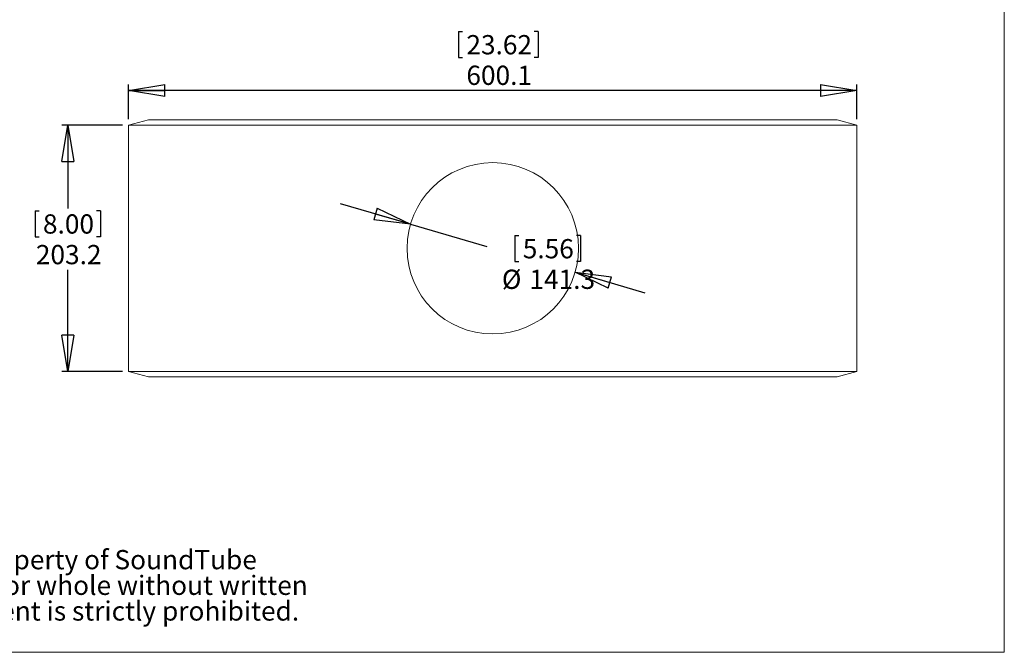
# Model space of a CAD drawing. Units: millimetres. Extents: x 15 to 270, y 9 to 206.
# Drawn here: x 108 to 270, y 9 to 113 of the extents above; entities that cross this region are included whole.
import ezdxf

# ---------------------------------------------------------------- set-up
doc = ezdxf.new("R2010")
doc.units = ezdxf.units.MM
doc.layers.add('FORMAT', color=7, linetype='Continuous')
doc.styles.add('SLDTEXTSTYLE0', font='TXT', dxfattribs={"width": 0.605})
doc.styles.add('SLDTEXTSTYLE1', font='TXT', dxfattribs={"width": 0.75})
doc.dimstyles.new('SLDDIMSTYLE0', dxfattribs={"dimtxt": 3.175, "dimasz": 5.9944, "dimexe": 0, "dimexo": 0.0625, "dimgap": 0.79375, "dimtad": 0, "dimtih": 1, "dimtoh": 1, "dimdec": 1, "dimlfac": 4, "dimrnd": 1e-09, "dimzin": 12, "dimdsep": 46, "dimtxsty": 'SLDTEXTSTYLE1', "dimblk1": 'CLOSED', "dimblk2": 'CLOSED', "dimsah": 1, "dimcen": 0.09, "dimadec": 0, "dimazin": 0, "dimtfac": 1, "dimtmove": 0, "dimatfit": 3, "dimldrblk": 'CLOSED', "dimfxl": 1, "dimtolj": 1, "dimtzin": 12, "dimarcsym": 0})
doc.dimstyles.new('SLDDIMSTYLE4', dxfattribs={"dimtxt": 3.175, "dimasz": 5.9944, "dimexe": 0, "dimexo": 0.0625, "dimgap": 0.79375, "dimtad": 0, "dimtih": 1, "dimtoh": 1, "dimdec": 1, "dimlfac": 5, "dimrnd": 1e-09, "dimzin": 12, "dimdsep": 46, "dimtxsty": 'SLDTEXTSTYLE1', "dimblk1": 'CLOSED', "dimblk2": 'CLOSED', "dimsah": 1, "dimcen": 0.09, "dimadec": 0, "dimazin": 0, "dimtfac": 1, "dimtofl": 0, "dimtmove": 0, "dimatfit": 3, "dimldrblk": 'CLOSED', "dimfxl": 1, "dimtolj": 1, "dimtzin": 12, "dimarcsym": 0})
doc.dimstyles.new('SLDDIMSTYLE5', dxfattribs={"dimtxt": 3.175, "dimasz": 5.9944, "dimexe": 0, "dimexo": 0.0625, "dimgap": 0.79375, "dimtad": 0, "dimtih": 1, "dimtoh": 1, "dimdec": 1, "dimlfac": 5, "dimrnd": 1e-09, "dimzin": 12, "dimdsep": 46, "dimtxsty": 'SLDTEXTSTYLE1', "dimblk1": 'CLOSED', "dimblk2": 'CLOSED', "dimsah": 1, "dimcen": 0.09, "dimadec": 0, "dimazin": 0, "dimtfac": 1, "dimtmove": 0, "dimatfit": 3, "dimldrblk": 'CLOSED', "dimfxl": 1, "dimtolj": 1, "dimtzin": 12, "dimarcsym": 0})

# ---------------------------------------------------------------- blocks, each defined once
blk = doc.blocks.new('SW_NOTE_0')
at = {"color": 0, "linetype": 'Continuous', "lineweight": 0, "char_height": 3.175, "attachment_point": 1, "style": 'SLDTEXTSTYLE0'}
for s, insert in [('The information on this file is the sole property of SoundTube', (0, 4.09)), ('Entertainment. Any reproduction in part or whole without written', (0, -0.14)), ('permission from SoundTube Entertainment is strictly prohibited.', (0, -4.37))]:
    blk.add_mtext(s, dxfattribs=dict(at, insert=insert))
blk = doc.blocks.new('_CLOSED')
at = {"color": 0, "linetype": 'ByBlock', "lineweight": -2}
for p, q in [((-1, 0.166667), (0, 0)), ((-1, 0.166667), (-1, -0.166667)), ((0, 0), (-1, -0.166667)), ((0, 0), (-1, 0))]:
    blk.add_line(p, q, dxfattribs=at)
blk = doc.blocks.new('*D3')
at = {"layer": 'FORMAT'}
for p, q in [((130.38, 179.95), (150.71, 147.75)), ((150.71, 147.75), (169.47, 118.03)), ((101.62, 132.78), (101.62, 128.5)), ((101.62, 132.78), (102.26, 132.78)), ((110.05, 132.78), (109.41, 132.78)), ((110.05, 132.78), (110.05, 128.5)), ((101.62, 128.5), (102.26, 128.5)), ((110.05, 128.5), (109.41, 128.5)), ((169.47, 118.03), (96.45, 118.03))]:
    blk.add_line(p, q, dxfattribs=at)
at = {"layer": 'FORMAT', "xscale": 5.9944, "yscale": 5.9944, "rotation": 122.2613760688}
blk.add_blockref('_CLOSED', (150.71, 147.75, 0.03), dxfattribs=at)
at = {"layer": 'FORMAT', "char_height": 3.175, "attachment_point": 1, "style": 'SLDTEXTSTYLE1'}
for s, insert in [('6.0', (102.9, 132.21)), ('%%c', (98.29, 127.17)), ('152.3', (102.83, 127.17)), (' (Clearance to Clamping', (113.38, 127.17)), (' Wings Open Position)', (109.81, 122.12))]:
    blk.add_mtext(s, dxfattribs=dict(at, insert=insert))
blk = doc.blocks.new('*D11')
at = {"layer": 'FORMAT'}
for p, q in [((124.57, 96.13), (114.57, 96.13)), ((115.56, 96.13), (115.56, 82.36)), ((110.17, 81.98), (110.17, 77.69)), ((110.17, 81.98), (110.81, 81.98)), ((120.95, 81.98), (120.3, 81.98)), ((120.95, 81.98), (120.95, 77.69)), ((110.17, 77.69), (110.81, 77.69)), ((120.95, 77.69), (120.3, 77.69)), ((115.56, 55.49), (115.56, 72.27)), ((124.57, 55.49), (114.57, 55.49))]:
    blk.add_line(p, q, dxfattribs=at)
at = {"layer": 'FORMAT', "xscale": 5.9944, "yscale": 5.9944}
for p, rotation in [((115.56, 96.13, -1.62), 90), ((115.56, 55.49, -1.62), 270)]:
    blk.add_blockref('_CLOSED', p, dxfattribs=dict(at, rotation=rotation))
at = {"layer": 'FORMAT', "char_height": 3.175, "attachment_point": 1, "style": 'SLDTEXTSTYLE1'}
for s, insert in [('8.00', (111.45, 81.41)), ('203.2', (110.28, 76.36))]:
    blk.add_mtext(s, dxfattribs=dict(at, insert=insert))
blk = doc.blocks.new('*D12')
at = {"layer": 'FORMAT'}
for p, q in [((179.93, 111.53), (179.93, 107.25)), ((179.93, 111.53), (180.57, 111.53)), ((193.05, 111.53), (192.41, 111.53)), ((193.05, 111.53), (193.05, 107.25)), ((179.93, 107.25), (180.57, 107.25)), ((193.05, 107.25), (192.41, 107.25)), ((125.56, 97.12), (125.56, 102.81)), ((245.57, 97.12), (245.57, 102.81)), ((245.57, 101.82), (125.56, 101.82))]:
    blk.add_line(p, q, dxfattribs=at)
at = {"layer": 'FORMAT', "xscale": 5.9944, "yscale": 5.9944}
for p, rotation in [((125.56, 101.82, -1.62), 180), ((245.57, 101.82, -1.62), 360)]:
    blk.add_blockref('_CLOSED', p, dxfattribs=dict(at, rotation=rotation))
at = {"layer": 'FORMAT', "char_height": 3.175, "attachment_point": 1, "style": 'SLDTEXTSTYLE1'}
for s, insert in [('23.62', (181.22, 110.96)), ('600.1', (181.22, 105.92))]:
    blk.add_mtext(s, dxfattribs=dict(at, insert=insert))
blk = doc.blocks.new('*D13')
at = {"layer": 'FORMAT'}
for p, q in [((172, 79.77), (160.49, 83.13)), ((172, 79.77), (184.58, 76.1)), ((189.22, 77.91), (189.22, 73.62)), ((189.22, 77.91), (189.87, 77.91)), ((200, 77.91), (199.36, 77.91)), ((200, 77.91), (200, 73.62)), ((189.22, 73.62), (189.87, 73.62)), ((200, 73.62), (199.36, 73.62)), ((199.12, 71.85), (210.63, 68.49))]:
    blk.add_line(p, q, dxfattribs=at)
at = {"layer": 'FORMAT', "xscale": 5.9944, "yscale": 5.9944}
for p, rotation in [((172, 79.77, -1.62), 343.7188066722), ((199.12, 71.85, -1.62), 163.7188066722)]:
    blk.add_blockref('_CLOSED', p, dxfattribs=dict(at, rotation=rotation))
at = {"layer": 'FORMAT', "char_height": 3.175, "attachment_point": 1, "style": 'SLDTEXTSTYLE1'}
for s, insert in [('5.56', (190.51, 77.33)), ('%%c', (187.07, 72.29)), ('141.3', (191.61, 72.29))]:
    blk.add_mtext(s, dxfattribs=dict(at, insert=insert))

msp = doc.modelspace()

# ---------------------------------------------------------------- linework, layer by layer
at = {"color": 7, "linetype": 'Continuous', "lineweight": 0}
for q in [(269.856, 205.801), (15.052, 9.205)]:
    msp.add_line((269.856, 9.205), q, dxfattribs=at)
at = {"color": 7, "linetype": 'Continuous', "lineweight": 15}
for p, q in [((128.832, 97.008), (125.556, 96.13)), ((245.57, 96.13), (125.556, 96.13)), ((125.556, 96.13), (125.556, 55.49)), ((128.832, 97.008), (242.294, 97.008)), ((242.294, 97.008), (245.57, 96.13)), ((245.57, 55.49), (245.57, 96.13)), ((125.556, 55.49), (128.832, 54.612)), ((125.556, 55.49), (245.57, 55.49)), ((245.57, 55.49), (242.294, 54.612)), ((128.832, 54.612), (242.294, 54.612))]:
    msp.add_line(p, q, dxfattribs=at)
msp.add_circle((185.563, 75.81), 14.127, dxfattribs=at)

# ---------------------------------------------------------------- block references
at = {"color": 7, "linetype": 'Continuous', "lineweight": 0}
msp.add_blockref('SW_NOTE_0', (23.001, 21.981), dxfattribs=at)

# ---------------------------------------------------------------- dimensions: what is measured, and where the dimension line sits
at = {"layer": 'FORMAT'}
dim = msp.add_diameter_dim_2p(p1=(130.383, 179.951), p2=(150.712, 147.745), text='<> (Clearance to Clamping\\P Wings Open Position)', dimstyle='SLDDIMSTYLE0', dxfattribs=at)
dim.commit()
dim.dimension.update_dxf_attribs({"geometry": '*D3', "text_midpoint": (131.459, 125.595), "dimtype": 163})
dim = msp.add_linear_dim(base=(125.556, 106.867), p1=(245.57, 96.13), p2=(125.556, 96.13), dimstyle='SLDDIMSTYLE4', dxfattribs=at)
dim.commit()
dim.dimension.update_dxf_attribs({"geometry": '*D12', "text_midpoint": (186.492, 106.867), "dimtype": 160})
dim = msp.add_linear_dim(base=(115.556, 55.49), p1=(125.556, 96.13), p2=(125.556, 55.49), angle=90, dimstyle='SLDDIMSTYLE4', dxfattribs=at)
dim.commit()
dim.dimension.update_dxf_attribs({"geometry": '*D11', "text_midpoint": (115.556, 77.316), "dimtype": 160})
dim = msp.add_diameter_dim_2p(p1=(199.123, 71.85), p2=(172.002, 79.771), dimstyle='SLDDIMSTYLE5', dxfattribs=at)
dim.commit()
dim.dimension.update_dxf_attribs({"geometry": '*D13', "text_midpoint": (194.36, 73.241), "dimtype": 163})

doc.saveas('drawing.dxf')
